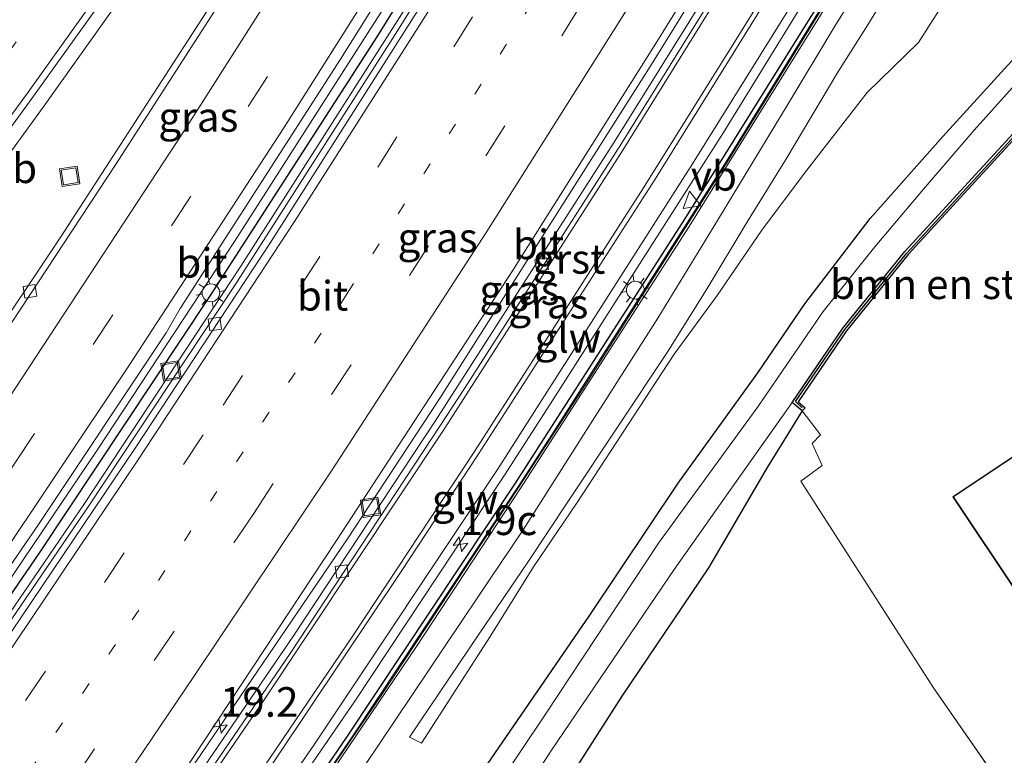
# Model space of a CAD drawing. Units: metres. Extents: x 89997 to 100004, y 462498 to 468751.
# Drawn here: x 90373 to 90456, y 463445 to 463507 of the extents above; entities that cross this region are included whole.
import ezdxf
from ezdxf.enums import TextEntityAlignment as Align

# ---------------------------------------------------------------- set-up
doc = ezdxf.new("R2010")
doc.units = ezdxf.units.M
for name, pattern in [('IE-TERREINAFSCHEIDING', [10, 8, -2]), ('VW-1-3_STREEP', [4, 1, -3]), ('VW-3-9_STREEP', [12, 3, -9])]:
    doc.linetypes.add(name, pattern=pattern)
doc.layers.get('0').update_dxf_attribs({"lineweight": 25})
for name, color, linetype, lineweight in [('B-ME-AM-KILOMETR-S-B1', 7, 'Continuous', 18), ('B-ME-BV-GELEIDECONSTRUCTIE-GELEIDERAIL-L-B1', 213, 'BV-GELEIDERAIL', 18), ('B-ME-GR-BOMENSTRUIKEN-GV-B6', 93, 'Continuous', 18), ('B-ME-GW-KRUINLIJN-L-B1', 93, 'Continuous', 18), ('B-ME-GW-TEENLIJN-L-B1', 93, 'Continuous', 18), ('B-ME-IE-GRASLAND-GV-B6', 93, 'Continuous', 18), ('B-ME-IE-GRONDWERKLIJN-GROND_INGERICHT-GV-B6', 253, 'Continuous', 18), ('B-ME-IE-INRICHTINGSELEMENT-S-B1', 253, 'Continuous', 18), ('B-ME-IE-MEUBILAIR_WEGMEUBILAIR-LICHTMAST-S-B1', 8, 'Continuous', 18), ('B-ME-IE-TERREINAFSCHEIDING-RASTERHEKWERK-L-B1', 8, 'IE-TERREINAFSCHEIDING', 18), ('B-ME-KG-KADASTRAAL-DAKRAND-L-B1', 13, 'Continuous', 18), ('B-ME-KW-GELUIDSWERING-GV-B6', 8, 'Continuous', 18), ('B-ME-KW-SCHERM-L-B1', 8, 'Continuous', 18), ('B-ME-OG-BEBOUWING-GV-B6', 173, 'Continuous', 18), ('B-ME-OG-WATER-GV-B6', 153, 'Continuous', 18), ('B-ME-VH-VERH_SOORT-BITUMEN-GV-B6', 8, 'IE-TERREINAFSCHEIDING-NATUURLIJK-HOUTWAL', 18), ('B-ME-VH-VERH_SOORT-GV-B6', 8, 'Continuous', 18), ('B-ME-VV-KOLK-S-B1', 8, 'Continuous', 18), ('B-ME-VW-MARKERING-13STREEP-045-L-B1', 255, 'VW-1-3_STREEP', 18), ('B-ME-VW-MARKERING-39STREEP-015-L-B1', 255, 'VW-3-9_STREEP', 18), ('B-ME-VW-MARKERING-STREEP-015-L-B1', 7, 'Continuous', 18), ('B-ME-VW-MEUBILAIR_WEGMEUBILAIR-VERKEERSBORD-S-B1', 8, 'Continuous', 18)]:
    doc.layers.add(name, color=color, linetype=linetype, lineweight=lineweight)
for name, color, linetype in [('B-ME-GC-DAMWAND-GV-B6', 10, 'Continuous'), ('B-ME-GC-DAMWAND-L-B1', 10, 'Continuous'), ('B-ME-GW-INSTEEKWATERGANG-L-B1', 10, 'Continuous'), ('B-ME-IE-TERREINAFSCHEIDING-HAAG-L-B1', 10, 'Continuous')]:
    doc.layers.add(name, color=color, linetype=linetype)
doc.styles.add('NLCS-ISO', font='NLCS-ISO.TTF')
doc.linetypes.add('BV-GELEIDERAIL', pattern='A,10,-3,[108,NLCS.SHX,S=1,R=0,X=0,Y=0],-3', length=16)
doc.linetypes.add('IE-TERREINAFSCHEIDING-NATUURLIJK-HOUTWAL', pattern='A,7,-1.5,[67,NLCS.SHX,S=0.75,R=45,X=0,Y=0],-1.5,7,-1.5,[70,NLCS.SHX,S=0.75,R=0,X=0,Y=0],-1.5', length=20)

# ---------------------------------------------------------------- blocks, each defined once
blk = doc.blocks.new('hecto')
for p, q in [((0, 0.625), (-0.625, 0)), ((0, -0.625), (0, 0.625)), ((-0.625, 0), (0.625, 0)), ((0.625, 0), (0, -0.625))]:
    blk.add_line(p, q)
blk = doc.blocks.new('lantaarnpaal')
for p, q in [((-0.884, 0.884), (-0.53, 0.53)), ((0, 0.75), (0, 1.25)), ((0.53, 0.53), (0.884, 0.884)), ((-0.75, 0), (-1.25, 0)), ((0.75, 0), (1.25, 0)), ((-0.53, -0.53), (-0.884, -0.884)), ((0, -0.75), (0, -1.25)), ((0.53, -0.53), (0.884, -0.884))]:
    blk.add_line(p, q)
blk.add_circle((0, 0), 0.75)
blk = doc.blocks.new('kolk')
blk.add_lwpolyline([(-0.5, -0.5), (0.5, -0.5), (0.5, 0.5), (-0.5, 0.5)], close=True)
blk = doc.blocks.new('put')
for p, q in [((0.75, 0.75), (-0.75, 0.75)), ((-0.75, 0.75), (-0.75, -0.75)), ((0.75, -0.75), (0.75, 0.75)), ((-0.75, -0.75), (0.75, -0.75))]:
    blk.add_line(p, q)
blk.add_lwpolyline([(-0.625, 0.625), (0.625, 0.625), (0.625, -0.625), (-0.625, -0.625)], close=True)
blk = doc.blocks.new('verkeersbord')
for p, q in [((0, 0.75), (-0.75, -0.625)), ((0.75, -0.625), (0, 0.75)), ((-0.75, -0.625), (0.75, -0.625))]:
    blk.add_line(p, q)

msp = doc.modelspace()

# ---------------------------------------------------------------- linework, layer by layer
at = {"layer": 'B-ME-BV-GELEIDECONSTRUCTIE-GELEIDERAIL-L-B1'}
for points in [[(90291.1715, 463349.8809, 1.604), (90305.7684, 463368.446, 1.5828), (90320.3686, 463387.4939, 1.5789), (90336.4619, 463409.1732, 1.5634), (90354.0852, 463433.4508, 1.503), (90367.797, 463453.1477, 1.5225), (90379.5602, 463470.5436, 1.5404), (90391.1157, 463488.078, 1.557), (90405.6463, 463510.8341, 1.6531), (90418.2707, 463531.245, 1.7503), (90432.1445, 463554.4066, 1.9472), (90444.1571, 463575.1828, 2.1306), (90457.3561, 463598.7353, 2.3662), (90470.2153, 463622.4747, 2.6256), (90482.7788, 463646.3713, 2.9385), (90483.496, 463647.7716, 2.9593)], [(90292.7118, 463349.0553, 1.3203), (90297.104, 463354.5317, 1.328), (90315.4949, 463378.2331, 1.311), (90329.9291, 463397.407, 1.3347), (90345.955, 463419.136, 1.3635), (90358.1472, 463436.2338, 1.3698), (90378.4388, 463465.9692, 1.4624), (90391.6582, 463485.9997, 1.5551), (90407.786, 463511.2947, 1.7134), (90420.3942, 463531.715, 1.8853), (90434.2629, 463554.8795, 2.1038), (90446.2738, 463575.656, 2.3413), (90456.5512, 463593.9675, 2.563), (90469.5112, 463617.6513, 2.8831), (90485.1102, 463646.9179, 3.3334)], [(90511.6755, 463632.9214, 3.2576), (90506.581, 463624.4501, 3.1776), (90496.4235, 463607.0741, 2.9763), (90482.4856, 463582.5218, 2.6857), (90470.1673, 463560.5296, 2.435), (90457.5455, 463538.6526, 2.1996), (90446.4768, 463520.1453, 2.0363), (90432.4322, 463497.2987, 1.9024), (90418.0476, 463474.75, 1.9224), (90413.9259, 463468.3623, 1.8935), (90401.2944, 463449.2815, 1.8689), (90382.0188, 463421.2486, 1.9136), (90369.7255, 463403.8823, 1.9114), (90355.0098, 463383.6624, 1.9102), (90337.7576, 463360.7002, 1.8983), (90325.7408, 463345.1257, 1.898), (90318.1292, 463335.5049, 1.8861)], [(90338.0695, 463373.9367, 1.8004), (90354.3379, 463396.2531, 1.8669), (90364.9809, 463410.9931, 1.8274), (90377.4389, 463428.8289, 1.8453), (90400.6627, 463462.9857, 1.8511), (90408.3758, 463474.7105, 1.8889), (90426.4299, 463503.1715, 2.1213), (90436.0207, 463518.6986, 2.1814), (90448.7371, 463539.9218, 2.3591), (90462.2825, 463563.2759, 2.6397), (90474.0466, 463584.1924, 2.9133), (90490.3338, 463613.8949, 3.2903)], [(90262.3231, 463365.234, 1.3887), (90264.1758, 463366.6265, 1.3945), (90269.7732, 463371.2054, 1.4194), (90275.1783, 463375.9715, 1.4522), (90281.7232, 463382.2102, 1.4692), (90286.7324, 463387.3614, 1.4795), (90294.0741, 463395.4985, 1.4433), (90302.3706, 463405.2571, 1.3887), (90318.4197, 463425.0129, 1.3188), (90334.0261, 463444.9158, 1.3511), (90350.3906, 463466.2115, 1.3342), (90367.5771, 463489.2843, 1.3648), (90374.9568, 463499.4167, 1.373), (90389.7953, 463520.2992, 1.3951), (90409.4956, 463548.6217, 1.509), (90420.6287, 463565.3895, 1.6403), (90426.3125, 463574.5959, 1.7571), (90427.3403, 463576.0948, 1.7565), (90427.807, 463576.6387, 1.7196)]]:
    msp.add_polyline3d(points, dxfattribs=at)
at = {"layer": 'B-ME-GC-DAMWAND-GV-B6'}
msp.add_polyline3d([(90439.087, 463473.8, 0.273), (90438.236, 463474.499, -1.171), (90442.512, 463480.778, -1.171), (90447.745, 463487.23, -1.171), (90458.785, 463499.262, -1.171), (90467.215, 463508.344, -1.171), (90476.972, 463519.081, -1.171), (90483.882, 463527.12, -1.171), (90484.969, 463526.146, 0.564), (90484.818, 463525.982, 0.564), (90484.013, 463526.688, 0.586), (90477.257, 463518.829, 0.564), (90467.495, 463508.086, 0.624), (90459.065, 463499.004, 0.543), (90448.033, 463486.981, 0.5), (90442.818, 463480.551, 0.47), (90438.729, 463474.546, 0.367), (90439.331, 463474.03, 0.363), (90439.087, 463473.8, 0.273)], dxfattribs=at)
at = {"layer": 'B-ME-GC-DAMWAND-L-B1'}
msp.add_polyline3d([(90439.084, 463474.041, 0.47), (90438.5, 463474.567, 0.47), (90442.676, 463480.657, 0.547), (90447.891, 463487.076, 0.603), (90458.941, 463499.116, 0.633), (90467.43, 463508.211, 0.646), (90477.187, 463519.09, 0.684), (90483.944, 463526.892, 0.697), (90484.763, 463526.2, 0.697)], dxfattribs=at)
at = {"layer": 'B-ME-GR-BOMENSTRUIKEN-GV-B6'}
for points in [[(90402.1716, 463443.9103, 1.1777), (90403.389, 463445.7262, 1.2513), (90411.6634, 463458.0462, 1.2314), (90415.5012, 463463.7409, 1.2337), (90420.9968, 463472.3796, 1.1032), (90426.8917, 463481.6008, 1.1963), (90431.5412, 463489.2133, 1.1101), (90437.82, 463499.5652, 1.1644), (90441.8354, 463506.2761, 1.2822), (90444.9614, 463511.3184, 1.2164), (90448.6794, 463517.3562, 1.1564), (90451.2221, 463520.2408, 1.2915), (90454.9467, 463523.4603, 1.3623), (90456.7412, 463524.1739, 1.391), (90460.5632, 463526.2348, 1.3355), (90462.9665, 463529.437, 1.1831), (90465.7759, 463532.2244, 0.1377), (90476.277, 463543.574, 0.166), (90498.508, 463567.288, 0.131), (90518.467, 463588.458, 0.097), (90535.058, 463606.086, -0.087)], [(90407.6879, 463436.932, 0.5507), (90421.148, 463456.529, 0.05), (90428.601, 463467.67, 0.089), (90435.317, 463476.988, 0.089), (90439.287, 463482.813, 0.089), (90444.817, 463490.022, 0.089), (90450.961, 463496.959, 0.089), (90459.067, 463505.836, 0.761), (90467.225, 463514.726, 0.774), (90475.095, 463523.324, 0.779), (90488.194, 463537.611, 0.521), (90501.77, 463552.976, 0.521), (90519.496, 463572.127, 0.269), (90532.819, 463586.613, -0.254), (90542.83, 463597.864, -0.25), (90547.686, 463603.12, -0.293), (90548.681, 463604.936, -0.293), (90552.016, 463605.377, -1.171)], [(90552.016, 463605.377, -1.171), (90551.819, 463604.648, -1.171), (90546.637, 463598.769, -1.171), (90537.37, 463588.857, -1.171), (90524.522, 463574.842, -1.171), (90509.059, 463558.272, -1.171), (90491.456, 463538.661, -1.171), (90474.534, 463520.313, -1.171), (90457.842, 463502.179, -1.171), (90453.591, 463497.48, -1.171), (90449.327, 463492.518, -1.171), (90445.217, 463487.638, -1.171), (90440.835, 463482.163, -1.171), (90435.323, 463474.114, -1.171), (90426.934, 463462.601, -1.171), (90417.397, 463448.179, -1.171), (90408.826, 463435.407, -1.171)], [(90532.819, 463586.613, -0.254), (90519.496, 463572.127, 0.269), (90501.77, 463552.976, 0.521), (90488.194, 463537.611, 0.521), (90475.095, 463523.324, 0.779), (90467.225, 463514.726, 0.774), (90459.067, 463505.836, 0.761), (90450.961, 463496.959, 0.089), (90444.817, 463490.022, 0.089), (90439.287, 463482.813, 0.089), (90435.317, 463476.988, 0.089), (90428.601, 463467.67, 0.089), (90421.148, 463456.529, 0.05), (90407.6879, 463436.932, 0.5507)], [(90445.9049, 463508.5089, 3.0246), (90444.6204, 463506.3852, 3.2342), (90442.075, 463502.3785, 3.0951), (90437.7025, 463495.0113, 3.2133), (90434.4012, 463489.6885, 3.4375), (90431.0513, 463484.1093, 3.5414), (90427.7235, 463478.8059, 3.5483), (90419.3844, 463466.2712, 3.5708), (90415.8929, 463461.008, 3.4979), (90411.7816, 463454.9508, 3.3996), (90405.8984, 463446.239, 3.2398), (90406.913, 463445.7336, 3.2216), (90412.7151, 463454.7187, 3.3917), (90416.3831, 463460.6138, 3.4707), (90420.0032, 463465.9745, 3.5373), (90428.2702, 463478.5598, 3.5594), (90431.8955, 463483.5166, 3.4622), (90435.6729, 463489.0439, 3.1028), (90439.2841, 463493.8591, 3.1246), (90444.5668, 463500.6597, 3.0447), (90448.909, 463504.8816, 3.4164), (90450.5842, 463507.5338, 4.0715)], [(90450.5842, 463507.5338, 4.0715), (90448.909, 463504.8816, 3.4164), (90444.5668, 463500.6597, 3.0447), (90439.2841, 463493.8591, 3.1246), (90435.6729, 463489.0439, 3.1028), (90431.8955, 463483.5166, 3.4622), (90428.2702, 463478.5598, 3.5594), (90420.0032, 463465.9745, 3.5373), (90416.3831, 463460.6138, 3.4707), (90412.7151, 463454.7187, 3.3917), (90406.913, 463445.7336, 3.2216), (90405.8984, 463446.239, 3.2398), (90411.7816, 463454.9508, 3.3996), (90415.8929, 463461.008, 3.4979), (90419.3844, 463466.2712, 3.5708), (90427.7235, 463478.8059, 3.5483), (90431.0513, 463484.1093, 3.5414), (90434.4012, 463489.6885, 3.4375), (90437.7025, 463495.0113, 3.2133), (90442.075, 463502.3785, 3.0951), (90444.6204, 463506.3852, 3.2342), (90445.9049, 463508.5089, 3.0246)], [(90409.595, 463432.26, -1.171), (90417.893, 463445.123, -1.171), (90428.274, 463460.38, -1.171), (90433.871, 463468.33, -1.171), (90438.236, 463474.499, -1.171), (90439.087, 463473.8, 0.273), (90436.129, 463468.995, 0.007), (90431.149, 463460.52, -0.001), (90423.841, 463449.683, 0.003), (90416.319, 463437.956, 0.037)], [(90416.319, 463437.956, 0.037), (90423.841, 463449.683, 0.003), (90431.149, 463460.52, -0.001), (90436.129, 463468.995, 0.007), (90439.087, 463473.8, 0.273), (90440.618, 463471.762, 0.483), (90439.907, 463471.037, 0.513), (90440.758, 463469.161, 0.517), (90438.97, 463467.834, 0.419), (90450.161, 463450.41, 0.371), (90459.774, 463436.545, 0.243)]]:
    msp.add_polyline3d(points, dxfattribs=at)
at = {"layer": 'B-ME-GW-INSTEEKWATERGANG-L-B1'}
for points in [[(90407.6879, 463436.932, 0.5507), (90421.148, 463456.529, 0.05), (90428.601, 463467.67, 0.089), (90435.317, 463476.988, 0.089), (90439.287, 463482.813, 0.089), (90444.817, 463490.022, 0.089), (90450.961, 463496.959, 0.089), (90459.067, 463505.836, 0.761), (90467.225, 463514.726, 0.774), (90475.095, 463523.324, 0.779), (90488.194, 463537.611, 0.521), (90501.77, 463552.976, 0.521), (90519.496, 463572.127, 0.269), (90532.819, 463586.613, -0.254), (90542.83, 463597.864, -0.25), (90547.686, 463603.12, -0.293), (90548.681, 463604.936, -0.293), (90548.844, 463607.197, -0.293), (90548.216, 463610.097, -0.34), (90547.575, 463612.014, -0.26), (90546.794, 463614.35, -0.163)], [(90439.087, 463473.8, 0.273), (90436.129, 463468.995, 0.007), (90431.149, 463460.52, -0.001), (90423.841, 463449.683, 0.003), (90416.319, 463437.956, 0.037)]]:
    msp.add_polyline3d(points, dxfattribs=at)
at = {"layer": 'B-ME-GW-KRUINLIJN-L-B1'}
msp.add_polyline3d([(90450.5842, 463507.5338, 4.0715), (90448.909, 463504.8816, 3.4164), (90444.5668, 463500.6597, 3.0447), (90439.2841, 463493.8591, 3.1246), (90435.6729, 463489.0439, 3.1028), (90431.8955, 463483.5166, 3.4622), (90428.2702, 463478.5598, 3.5594), (90420.0032, 463465.9745, 3.5373), (90416.3831, 463460.6138, 3.4707), (90412.7151, 463454.7187, 3.3917), (90406.913, 463445.7336, 3.2216), (90405.8984, 463446.239, 3.2398), (90411.7816, 463454.9508, 3.3996), (90415.8929, 463461.008, 3.4979), (90419.3844, 463466.2712, 3.5708), (90427.7235, 463478.8059, 3.5483), (90431.0513, 463484.1093, 3.5414), (90434.4012, 463489.6885, 3.4375), (90437.7025, 463495.0113, 3.2133), (90442.075, 463502.3785, 3.0951), (90444.6204, 463506.3852, 3.2342), (90445.9049, 463508.5089, 3.0246)], dxfattribs=at)
at = {"layer": 'B-ME-GW-TEENLIJN-L-B1'}
msp.add_polyline3d([(90535.058, 463606.086, -0.087), (90518.467, 463588.458, 0.097), (90498.508, 463567.288, 0.131), (90476.277, 463543.574, 0.166), (90465.7759, 463532.2244, 0.1377), (90462.9665, 463529.437, 1.1831), (90460.5632, 463526.2348, 1.3355), (90456.7412, 463524.1739, 1.391), (90454.9467, 463523.4603, 1.3623), (90451.2221, 463520.2408, 1.2915), (90448.6794, 463517.3562, 1.1564), (90444.9614, 463511.3184, 1.2164), (90441.8354, 463506.2761, 1.2822), (90437.82, 463499.5652, 1.1644), (90431.5412, 463489.2133, 1.1101), (90426.8917, 463481.6008, 1.1963), (90420.9968, 463472.3796, 1.1032), (90415.5012, 463463.7409, 1.2337), (90411.6634, 463458.0462, 1.2314), (90403.389, 463445.7262, 1.2513), (90402.1716, 463443.9103, 1.1777)], dxfattribs=at)
at = {"layer": 'B-ME-IE-GRASLAND-GV-B6'}
for points in [[(90360.8098, 463444.177, 0.8128), (90374.5563, 463464.1868, 0.7805), (90385.3515, 463480.365, 0.7956), (90386.5363, 463482.4147, 0.7884), (90400.0787, 463503.4799, 0.8769), (90413.192, 463524.4267, 0.9597), (90423.7226, 463541.5835, 1.1115), (90434.5542, 463560.0488, 1.2888), (90449.4328, 463586.0449, 1.5265), (90459.6675, 463604.5029, 1.7067), (90472.7181, 463628.7773, 1.985), (90482.8435, 463648.1166, 2.2463), (90485.4089, 463646.7599, 2.6702), (90477.9149, 463632.527, 2.4386), (90463.8315, 463606.338, 2.0641), (90451.6733, 463584.4118, 1.7927), (90438.972, 463562.1018, 1.534), (90429.434, 463545.8362, 1.3718), (90417.5248, 463526.1723, 1.1792), (90404.9, 463505.866, 1.005), (90391.1688, 463484.4339, 0.8972), (90378.8062, 463465.7678, 0.7935), (90364.3308, 463444.5642, 0.7239)], [(90384.6088, 463439.9435, 1.1749), (90399.7446, 463462.8362, 1.2645), (90414.5924, 463485.6072, 1.3805), (90426.8064, 463504.9352, 1.5191), (90434.9275, 463518.0954, 1.6185), (90452.1515, 463546.8581, 1.8761), (90461.1921, 463562.4582, 2.0404), (90474.8376, 463586.7892, 2.3186), (90493.3414, 463620.8821, 2.7984), (90502.2719, 463637.856, 3.0522), (90505.5023, 463636.2002, 2.7546), (90493.7195, 463616.2788, 2.501), (90483.4326, 463598.3412, 2.2756), (90461.2034, 463558.8867, 1.8454), (90445.6562, 463532.2891, 1.5748), (90438.6235, 463520.927, 1.4943), (90434.6476, 463514.621, 1.4893), (90434.515, 463514.6715, 1.5266), (90423.1954, 463496.4639, 1.3795), (90408.0653, 463472.9225, 1.2169), (90396.1095, 463454.7929, 1.1821), (90380.6573, 463432.1619, 1.1399)], [(90376.851, 463415.2053, 1.2046), (90397.831, 463445.5408, 1.153), (90413.3229, 463468.8355, 1.2014), (90429.8025, 463494.637, 1.2275), (90438.9449, 463509.3088, 1.2875), (90451.8118, 463530.5784, 1.4677), (90471.605, 463564.4157, 1.788), (90478.2326, 463576.0948, 1.9412), (90490.9766, 463598.6321, 2.2119), (90504.091, 463621.1987, 2.4877), (90511.2525, 463633.1473, 2.6215), (90512.9525, 463632.2394, 2.6042)], [(90512.9525, 463632.2394, 2.6042), (90500.989, 463611.9376, 2.3826), (90488.1355, 463589.4035, 2.1007), (90472.5386, 463561.5599, 1.7987), (90461.3455, 463542.1545, 1.5804), (90447.8567, 463519.4897, 1.3683), (90432.7409, 463494.962, 1.3032), (90418.2666, 463472.2884, 1.2527), (90415.1085, 463467.4345, 1.2293), (90401.1036, 463446.3425, 1.1757), (90386.4022, 463424.857, 1.1651)], [(90393.1271, 463434.1227, 1.1569), (90406.4875, 463453.8934, 1.1603), (90415.3112, 463467.2755, 1.2075), (90429.5177, 463489.3616, 1.2928), (90444.2793, 463513.1083, 1.3128), (90458.6356, 463537.0401, 1.5128), (90469.1695, 463555.1376, 1.7046), (90481.0131, 463576.1581, 1.9413), (90491.0493, 463594.1322, 2.1462), (90503.8308, 463616.3638, 2.4151), (90513.1898, 463632.1127, 2.5757), (90515.5792, 463630.8367, 2.2167), (90514.6523, 463629.2383, 2.1971), (90509.4172, 463620.5025, 2.2009), (90504.8342, 463612.3665, 1.9836), (90500.3812, 463604.6534, 2.0678), (90495.6638, 463596.3855, 1.9698), (90491.1137, 463588.0231, 1.7964), (90487.6198, 463582.2428, 1.7063), (90482.7895, 463573.7265, 1.545), (90479.1852, 463567.4077, 1.5292), (90474.8053, 463559.3452, 1.4051), (90469.7573, 463549.488, 1.2912), (90469.2016, 463548.0353, 1.3128)], [(90364.8829, 463487.6519, 0.6547), (90373.9911, 463500.1541, 0.6789), (90388.9939, 463521.114, 0.7171), (90409.2631, 463549.9566, 0.8223), (90418.179, 463563.1231, 0.9143), (90435.948, 463590.0728, 1.1882), (90444.8776, 463604.3118, 1.3886), (90450.8267, 463613.7788, 1.4618), (90455.1476, 463620.8653, 1.5803), (90455.3832, 463621.1176, 1.5811), (90455.4847, 463621.1176, 1.5889), (90455.5556, 463621.0591, 1.5936), (90455.595, 463620.9641, 1.594), (90455.5761, 463620.8313, 1.5887), (90453.2466, 463616.5179, 1.5175), (90452.7019, 463616.0777, 1.548), (90442.7571, 463598.0408, 1.3504), (90430.509, 463576.5129, 1.1531), (90412.6278, 463546.1018, 0.8815), (90400.5147, 463526.301, 0.7513), (90389.3594, 463508.4347, 0.6917), (90376.4368, 463488.488, 0.5821), (90356.2791, 463458.3469, 0.5424)], [(90469.2016, 463548.0353, 1.3128), (90454.9467, 463523.4603, 1.3623), (90451.2221, 463520.2408, 1.2915), (90448.6794, 463517.3562, 1.1564), (90444.9614, 463511.3184, 1.2164), (90441.8354, 463506.2761, 1.2822), (90437.82, 463499.5652, 1.1644), (90431.5412, 463489.2133, 1.1101), (90426.8917, 463481.6008, 1.1963), (90420.9968, 463472.3796, 1.1032), (90415.5012, 463463.7409, 1.2337), (90411.6634, 463458.0462, 1.2314), (90403.389, 463445.7262, 1.2513), (90402.1716, 463443.9103, 1.1777)]]:
    msp.add_polyline3d(points, dxfattribs=at)
at = {"layer": 'B-ME-IE-GRONDWERKLIJN-GROND_INGERICHT-GV-B6'}
for points in [[(90439.087, 463473.8, 0.273), (90439.331, 463474.03, 0.363), (90438.729, 463474.546, 0.367), (90442.818, 463480.551, 0.47), (90448.033, 463486.981, 0.5), (90459.065, 463499.004, 0.543), (90467.495, 463508.086, 0.624)], [(90472.58, 463480.403, 0.586), (90451.802, 463466.539, 0.586), (90463, 463449.756, 0.586)], [(90459.774, 463436.545, 0.243), (90450.161, 463450.41, 0.371), (90438.97, 463467.834, 0.419), (90440.758, 463469.161, 0.517), (90439.907, 463471.037, 0.513), (90440.618, 463471.762, 0.483), (90439.087, 463473.8, 0.273)]]:
    msp.add_polyline3d(points, dxfattribs=at)
at = {"layer": 'B-ME-IE-TERREINAFSCHEIDING-HAAG-L-B1'}
for points in [[(90292.0123, 463349.4302, 0.75), (90297.7118, 463356.5364, 0.743), (90313.8368, 463377.2724, 0.764), (90329.5679, 463398.1373, 0.763), (90344.9025, 463419.1193, 0.805), (90359.9243, 463440.3239, 0.753), (90374.6311, 463461.7506, 0.827), (90389.0953, 463483.5129, 0.893), (90403.158, 463505.3677, 0.995), (90416.8939, 463527.4271, 1.147), (90430.3028, 463549.6868, 1.365), (90443.4501, 463572.2713, 1.692), (90456.6826, 463595.7899, 1.904), (90470.4731, 463621.1204, 2.257), (90484.3174, 463647.3371, 2.5089)], [(90319.1624, 463334.9618, 1.1566), (90323.7698, 463340.7358, 1.164), (90339.7514, 463361.3759, 1.297), (90355.4418, 463382.2643, 1.47), (90370.8109, 463403.365, 1.291), (90385.8698, 463424.6881, 1.387), (90400.6154, 463446.229, 1.203), (90414.8469, 463467.681, 1.237), (90429.1651, 463489.9641, 1.204), (90442.9514, 463512.136, 1.262), (90456.4082, 463534.5007, 1.613), (90469.5386, 463557.063, 1.794), (90493.0926, 463598.9081, 2.511), (90507.0865, 463623.0535, 2.612), (90512.6732, 463632.3886, 2.653)]]:
    msp.add_polyline3d(points, dxfattribs=at)
at = {"layer": 'B-ME-IE-TERREINAFSCHEIDING-RASTERHEKWERK-L-B1'}
msp.add_polyline3d([(90438.97, 463467.834, 0.419), (90450.161, 463450.41, 0.371), (90459.774, 463436.545, 0.243), (90472.17, 463444.739, 0.47)], dxfattribs=at)
at = {"layer": 'B-ME-KG-KADASTRAAL-DAKRAND-L-B1'}
msp.add_polyline3d([(90467.352, 463500.021, 7.469), (90490.833, 463515.821, 7.469), (90501.69, 463499.552, 7.379), (90493.893, 463494.349, 7.366), (90499.421, 463486.064, 7.392), (90503.727, 463488.937, 6.702), (90512.661, 463475.702, 6.642), (90504.162, 463469.86, 6.667), (90504.814, 463468.058, 6.612), (90489.569, 463461.165, 6.637), (90487.395, 463464.362, 6.684), (90486.596, 463465.559, 7.306), (90463.014, 463449.825, 7.323), (90451.871, 463466.525, 7.434), (90472.649, 463480.389, 7.404), (90461.936, 463496.445, 7.456), (90467.352, 463500.021, 7.469)], dxfattribs=at)
at = {"layer": 'B-ME-KW-GELUIDSWERING-GV-B6'}
for points in [[(90386.4022, 463424.857, 1.1651), (90401.1036, 463446.3425, 1.1757), (90415.1085, 463467.4345, 1.2293), (90418.2666, 463472.2884, 1.2527), (90432.7409, 463494.962, 1.3032), (90447.8567, 463519.4897, 1.3683), (90461.3455, 463542.1545, 1.5804), (90472.5386, 463561.5599, 1.7987), (90488.1355, 463589.4035, 2.1007), (90500.989, 463611.9376, 2.3826), (90512.9525, 463632.2394, 2.6042)], [(90512.9525, 463632.2394, 2.6042), (90513.1898, 463632.1127, 2.5757), (90503.8308, 463616.3638, 2.4151), (90491.0493, 463594.1322, 2.1462), (90481.0131, 463576.1581, 1.9413), (90469.1695, 463555.1376, 1.7046), (90458.6356, 463537.0401, 1.5128), (90444.2793, 463513.1083, 1.3128), (90429.5177, 463489.3616, 1.2928), (90415.3112, 463467.2755, 1.2075), (90406.4875, 463453.8934, 1.1603), (90393.1271, 463434.1227, 1.1569)]]:
    msp.add_polyline3d(points, dxfattribs=at)
at = {"layer": 'B-ME-KW-SCHERM-L-B1'}
msp.add_polyline3d([(90513.0268, 463632.1997, 7.5828), (90508.1291, 463623.9812, 7.5038), (90494.2386, 463599.9831, 7.2124), (90471.3621, 463559.294, 6.7532), (90459.5999, 463538.9954, 6.5267), (90446.0939, 463516.4278, 6.3304), (90432.8144, 463494.9153, 6.282), (90420.823, 463476.0866, 6.2306), (90415.1686, 463467.3874, 6.2081), (90403.4974, 463449.7489, 6.1548), (90389.8372, 463429.7068, 6.1441), (90373.5598, 463406.4989, 6.1447), (90366.6967, 463396.8714, 6.1445), (90366.6661, 463396.8307, 7.1612), (90350.3928, 463374.749, 7.115), (90336.9321, 463356.9847, 7.1346), (90322.5081, 463338.4645, 7.1457), (90319.5386, 463334.764, 7.1471)], dxfattribs=at)
at = {"layer": 'B-ME-OG-BEBOUWING-GV-B6'}
msp.add_polyline3d([(90501.275, 463500.264, 0.586), (90501.759, 463499.538, 0.586), (90493.962, 463494.335, 0.586), (90499.435, 463486.133, 0.586), (90503.741, 463489.006, 0.586), (90512.73, 463475.689, 0.586), (90504.222, 463469.841, 0.586), (90504.877, 463468.032, 0.586), (90489.551, 463461.102, 0.586), (90487.354, 463464.334, 0.586), (90486.582, 463465.49, 0.586), (90463, 463449.756, 0.586), (90451.802, 463466.539, 0.586), (90472.58, 463480.403, 0.586), (90461.867, 463496.459, 0.586), (90467.324, 463500.062, 0.586), (90490.847, 463515.891, 0.586), (90501.275, 463500.264, 0.586)], dxfattribs=at)
at = {"layer": 'B-ME-OG-WATER-GV-B6'}
for points in [[(90408.826, 463435.407, -1.171), (90417.397, 463448.179, -1.171), (90426.934, 463462.601, -1.171), (90435.323, 463474.114, -1.171), (90440.835, 463482.163, -1.171), (90445.217, 463487.638, -1.171), (90449.327, 463492.518, -1.171), (90453.591, 463497.48, -1.171), (90457.842, 463502.179, -1.171), (90474.534, 463520.313, -1.171), (90491.456, 463538.661, -1.171), (90509.059, 463558.272, -1.171), (90524.522, 463574.842, -1.171), (90537.37, 463588.857, -1.171), (90546.637, 463598.769, -1.171), (90551.819, 463604.648, -1.171), (90552.016, 463605.377, -1.171), (90551.14, 463607.492, -1.171), (90550.381, 463609.97, -1.171), (90549.018, 463612.918, -1.17)], [(90524.784, 463571.276, -1.171), (90523.154, 463570.079, -1.171), (90504.666, 463550.138, -1.171), (90496.627, 463541.295, -1.171), (90487.672, 463531.893, -1.171), (90486.236, 463530.14, -1.171), (90483.882, 463527.12, -1.171), (90476.972, 463519.081, -1.171), (90467.215, 463508.344, -1.171), (90458.785, 463499.262, -1.171), (90447.745, 463487.23, -1.171), (90442.512, 463480.778, -1.171), (90438.236, 463474.499, -1.171), (90433.871, 463468.33, -1.171), (90428.274, 463460.38, -1.171), (90417.893, 463445.123, -1.171), (90409.595, 463432.26, -1.171)]]:
    msp.add_polyline3d(points, dxfattribs=at)
at = {"layer": 'B-ME-VH-VERH_SOORT-BITUMEN-GV-B6'}
for points in [[(90359.8732, 463437.0645, 0.7341), (90371.4422, 463453.8728, 0.7908), (90382.7389, 463470.6218, 0.858), (90394.1599, 463488.0032, 0.9328), (90411.7024, 463515.6333, 1.1405), (90423.1748, 463534.2371, 1.3088), (90434.7932, 463553.7488, 1.4866), (90448.0401, 463576.72, 1.7461), (90462.0827, 463601.8569, 2.0457), (90476.2298, 463628.0349, 2.4198), (90485.9723, 463646.4709, 2.7112), (90502.2719, 463637.856, 3.0522), (90493.3414, 463620.8821, 2.7984), (90474.8376, 463586.7892, 2.3186), (90461.1921, 463562.4582, 2.0404), (90452.1515, 463546.8581, 1.8761), (90434.9275, 463518.0954, 1.6185), (90426.8064, 463504.9352, 1.5191)], [(90364.3308, 463444.5642, 0.7239), (90378.8062, 463465.7678, 0.7935), (90391.1688, 463484.4339, 0.8972), (90404.9, 463505.866, 1.005), (90417.5248, 463526.1723, 1.1792), (90429.434, 463545.8362, 1.3718), (90438.972, 463562.1018, 1.534), (90451.6733, 463584.4118, 1.7927), (90463.8315, 463606.338, 2.0641), (90477.9149, 463632.527, 2.4386), (90485.4089, 463646.7599, 2.6702), (90485.9723, 463646.4709, 2.7112), (90476.2298, 463628.0349, 2.4198), (90462.0827, 463601.8569, 2.0457), (90448.0401, 463576.72, 1.7461), (90434.7932, 463553.7488, 1.4866), (90423.1748, 463534.2371, 1.3088), (90411.7024, 463515.6333, 1.1405), (90394.1599, 463488.0032, 0.9328)], [(90380.7401, 463431.2039, 1.1672), (90395.8159, 463453.3088, 1.1845), (90408.5293, 463472.576, 1.2211), (90410.5422, 463475.6618, 1.24), (90423.804, 463496.3679, 1.3621), (90434.9959, 463514.3866, 1.4945), (90434.6476, 463514.621, 1.4893), (90438.6235, 463520.927, 1.4943), (90445.6562, 463532.2891, 1.5748), (90461.2034, 463558.8867, 1.8454), (90483.4326, 463598.3412, 2.2756), (90493.7195, 463616.2788, 2.501), (90505.5023, 463636.2002, 2.7546)], [(90505.5023, 463636.2002, 2.7546), (90509.1832, 463634.2523, 2.6805), (90502.9182, 463623.8079, 2.5657), (90487.7979, 463597.6441, 2.2542), (90471.7249, 463568.9509, 1.9244), (90461.1806, 463550.4465, 1.7207), (90452.0285, 463534.7898, 1.5754), (90439.3412, 463513.7971, 1.4024), (90426.6578, 463493.3611, 1.3275), (90411.7047, 463470.105, 1.3076), (90405.2105, 463460.2219, 1.2735), (90392.325, 463440.9841, 1.2794)], [(90472.7181, 463628.7773, 1.985), (90459.6675, 463604.5029, 1.7067), (90449.4328, 463586.0449, 1.5265), (90434.5542, 463560.0488, 1.2888), (90423.7226, 463541.5835, 1.1115), (90413.192, 463524.4267, 0.9597), (90400.0787, 463503.4799, 0.8769), (90386.5363, 463482.4147, 0.7884), (90385.3515, 463480.365, 0.7956), (90374.5563, 463464.1868, 0.7805), (90360.8098, 463444.177, 0.8128)], [(90367.9812, 463474.7278, 0.6038), (90381.0632, 463494.5549, 0.6438), (90391.3063, 463510.49, 0.7258), (90401.0349, 463525.988, 0.7871), (90414.0691, 463547.3699, 0.9385), (90426.7361, 463568.8328, 1.1228), (90438.5188, 463589.426, 1.3006), (90453.2298, 463616.0258, 1.6103), (90453.2466, 463616.5179, 1.5175), (90455.5761, 463620.8313, 1.5887), (90455.595, 463620.9641, 1.594), (90455.5556, 463621.0591, 1.5936), (90455.4847, 463621.1176, 1.5889), (90455.3832, 463621.1176, 1.5811), (90455.1476, 463620.8653, 1.5803), (90450.8267, 463613.7788, 1.4618), (90444.8776, 463604.3118, 1.3886), (90435.948, 463590.0728, 1.1882), (90418.179, 463563.1231, 0.9143), (90409.2631, 463549.9566, 0.8223), (90388.9939, 463521.114, 0.7171), (90373.9911, 463500.1541, 0.6789), (90364.8829, 463487.6519, 0.6547)], [(90430.509, 463576.5129, 1.1531), (90442.7571, 463598.0408, 1.3504), (90452.7019, 463616.0777, 1.548), (90453.2466, 463616.5179, 1.5175), (90453.2298, 463616.0258, 1.6103), (90438.5188, 463589.426, 1.3006), (90426.7361, 463568.8328, 1.1228), (90414.0691, 463547.3699, 0.9385), (90401.0349, 463525.988, 0.7871), (90391.3063, 463510.49, 0.7258), (90381.0632, 463494.5549, 0.6438), (90367.9812, 463474.7278, 0.6038), (90353.7817, 463453.8428, 0.5687), (90352.889, 463453.0495, 0.4678), (90353.8409, 463455.0139, 0.4641), (90356.2791, 463458.3469, 0.5424), (90376.4368, 463488.488, 0.5821), (90389.3594, 463508.4347, 0.6917), (90400.5147, 463526.301, 0.7513), (90412.6278, 463546.1018, 0.8815), (90430.509, 463576.5129, 1.1531)], [(90380.6573, 463432.1619, 1.1399), (90396.1095, 463454.7929, 1.1821), (90408.0653, 463472.9225, 1.2169), (90423.1954, 463496.4639, 1.3795), (90434.515, 463514.6715, 1.5266), (90434.6476, 463514.621, 1.4893), (90434.9959, 463514.3866, 1.4945), (90423.804, 463496.3679, 1.3621), (90410.5422, 463475.6618, 1.24), (90408.5293, 463472.576, 1.2211), (90395.8159, 463453.3088, 1.1845), (90380.7401, 463431.2039, 1.1672)], [(90426.8064, 463504.9352, 1.5191), (90414.5924, 463485.6072, 1.3805), (90399.7446, 463462.8362, 1.2645), (90384.6088, 463439.9435, 1.1749)], [(90394.1599, 463488.0032, 0.9328), (90382.7389, 463470.6218, 0.858), (90371.4422, 463453.8728, 0.7908), (90359.8732, 463437.0645, 0.7341)]]:
    msp.add_polyline3d(points, dxfattribs=at)
at = {"layer": 'B-ME-VH-VERH_SOORT-GV-B6'}
for points in [[(90509.1832, 463634.2523, 2.6805), (90511.2525, 463633.1473, 2.6215), (90504.091, 463621.1987, 2.4877), (90490.9766, 463598.6321, 2.2119), (90478.2326, 463576.0948, 1.9412), (90471.605, 463564.4157, 1.788), (90451.8118, 463530.5784, 1.4677), (90438.9449, 463509.3088, 1.2875), (90429.8025, 463494.637, 1.2275), (90413.3229, 463468.8355, 1.2014), (90397.831, 463445.5408, 1.153), (90376.851, 463415.2053, 1.2046)], [(90392.325, 463440.9841, 1.2794), (90405.2105, 463460.2219, 1.2735), (90411.7047, 463470.105, 1.3076), (90426.6578, 463493.3611, 1.3275), (90439.3412, 463513.7971, 1.4024), (90452.0285, 463534.7898, 1.5754), (90461.1806, 463550.4465, 1.7207), (90471.7249, 463568.9509, 1.9244), (90487.7979, 463597.6441, 2.2542), (90502.9182, 463623.8079, 2.5657), (90509.1832, 463634.2523, 2.6805)]]:
    msp.add_polyline3d(points, dxfattribs=at)
at = {"layer": 'B-ME-VW-MARKERING-13STREEP-045-L-B1'}
msp.add_polyline3d([(90373.7637, 463443.3115, 0.965), (90382.4867, 463456.1256, 1.0123), (90400.6389, 463483.6839, 1.1307), (90413.5661, 463503.9046, 1.2752), (90426.2261, 463524.2937, 1.4362), (90438.5867, 463544.8656, 1.6324), (90450.6635, 463565.6054, 1.8449), (90463.948, 463589.111, 2.1142), (90478.3444, 463615.4307, 2.481), (90492.4385, 463641.9137, 2.8814), (90492.9029, 463642.8079, 2.8967)], dxfattribs=at)
at = {"layer": 'B-ME-VW-MARKERING-39STREEP-015-L-B1'}
for points in [[(90286.7068, 463352.2922, 0.7999), (90298.6529, 463367.3653, 0.7959), (90315.0968, 463388.78, 0.7852), (90329.4475, 463408.0166, 0.7674), (90343.5309, 463427.4496, 0.7582), (90357.3463, 463447.0742, 0.7719), (90372.5598, 463469.3797, 0.7977), (90385.7964, 463489.399, 0.8341), (90398.7636, 463509.5941, 0.9068), (90411.449, 463529.9672, 1.0086), (90423.8498, 463550.5148, 1.1718), (90435.9716, 463571.2284, 1.3422), (90449.2606, 463594.7313, 1.5686), (90462.2034, 463618.4266, 1.813), (90476.2382, 463644.941, 2.1316), (90478.9273, 463650.163, 2.2085)], [(90297.4621, 463346.5092, 0.7607), (90313.4509, 463366.8634, 0.7679), (90329.8059, 463388.3459, 0.7747), (90344.0581, 463407.6555, 0.8097), (90359.7837, 463429.6029, 0.8368), (90373.4703, 463449.3174, 0.8873), (90390.1503, 463474.2524, 1.0077), (90403.2318, 463494.3737, 1.1038), (90416.0404, 463514.6697, 1.2629), (90430.1063, 463537.7161, 1.4668), (90442.3191, 463558.376, 1.6673), (90455.7199, 463581.8154, 1.9294), (90468.8009, 463605.4347, 2.2269), (90483.0119, 463631.8551, 2.6181), (90489.6547, 463644.5247, 2.8237)], [(90307.1886, 463341.296, 1.0486), (90314.617, 463351.3866, 1.035), (90332.0666, 463375.7894, 1.0132), (90349.1679, 463400.4375, 1.0221), (90365.9409, 463425.3103, 1.0122), (90377.6246, 463442.7597, 1.0514), (90392.7418, 463465.1306, 1.1466), (90405.8992, 463485.2021, 1.2503), (90418.7824, 463505.4508, 1.3905), (90431.3751, 463525.8815, 1.5556), (90443.7047, 463546.4719, 1.7611), (90455.7428, 463567.2341, 1.9793), (90468.9748, 463590.7693, 2.2658), (90483.3213, 463617.1163, 2.6246), (90496.0378, 463641.151, 2.9976)], [(90257.2467, 463367.9575, 0.5409), (90263.4398, 463372.6933, 0.5615), (90269.4904, 463377.867, 0.5888), (90277.0639, 463384.9049, 0.6149), (90282.5207, 463390.4093, 0.6251), (90287.3878, 463395.7328, 0.6208), (90295.1885, 463404.6608, 0.5993), (90303.6843, 463414.8729, 0.5997), (90320.9112, 463436.3854, 0.6097), (90335.3031, 463454.8244, 0.5999), (90350.6793, 463475.0447, 0.6177), (90364.2627, 463493.3416, 0.61), (90370.9249, 463502.4953, 0.6303), (90384.0192, 463520.8318, 0.6488), (90400.8522, 463545.1448, 0.7284), (90414.6996, 463565.7266, 0.8503), (90430.2419, 463589.3695, 1.0874), (90449.5599, 463619.7643, 1.4811)]]:
    msp.add_polyline3d(points, dxfattribs=at)
at = {"layer": 'B-ME-VW-MARKERING-STREEP-015-L-B1'}
for points in [[(90283.6026, 463353.9701, 0.7208), (90296.5223, 463370.3321, 0.7154), (90312.9818, 463391.7346, 0.7066), (90329.087, 463413.405, 0.677), (90344.8571, 463435.3205, 0.6719), (90358.5996, 463454.9961, 0.6798), (90372.0619, 463474.8644, 0.7137), (90386.8745, 463497.4379, 0.7592), (90399.7583, 463517.6862, 0.854), (90410.7994, 463535.5491, 0.9558), (90424.6668, 463558.7153, 1.1447), (90436.6868, 463579.488, 1.3059), (90448.4369, 463600.4146, 1.5243), (90459.9154, 463621.4914, 1.7367), (90473.9416, 463648.0102, 2.0706), (90475.8708, 463651.7601, 2.1243)], [(90289.7871, 463350.6272, 0.8782), (90301.6375, 463365.5768, 0.8656), (90316.2801, 463384.5918, 0.8667), (90330.6512, 463403.8129, 0.8494), (90344.7661, 463423.2231, 0.8456), (90358.616, 463442.8232, 0.8575), (90370.5022, 463460.1352, 0.8755), (90382.1832, 463477.5861, 0.8914), (90395.2962, 463497.6865, 0.9509), (90409.6952, 463520.526, 1.0433), (90422.193, 463541.0145, 1.172), (90434.4177, 463561.6672, 1.3559), (90446.3484, 463582.4912, 1.5413), (90458.0107, 463603.4664, 1.7586), (90470.8303, 463627.2285, 2.0283), (90481.9938, 463648.5606, 2.3133)], [(90294.3246, 463348.1909, 0.6871), (90296.5225, 463350.9129, 0.6878), (90313.1532, 463372.1826, 0.6754), (90327.6571, 463391.3038, 0.6833), (90341.898, 463410.6216, 0.7307), (90355.8859, 463430.1235, 0.7482), (90371.2916, 463452.2963, 0.8091), (90383.0152, 463469.7188, 0.8873), (90396.1813, 463489.7845, 0.9674), (90409.0722, 463510.0281, 1.12), (90420.1187, 463527.8874, 1.2745), (90433.996, 463551.0471, 1.4894), (90446.0553, 463571.7966, 1.7085), (90459.2921, 463595.3288, 1.9943), (90472.2119, 463619.0365, 2.3217), (90483.4971, 463640.2172, 2.6383), (90486.5882, 463646.1454, 2.7391)], [(90310.0735, 463339.7497, 1.1369), (90319.5293, 463352.6051, 1.1256), (90335.1973, 463374.5936, 1.0953), (90360.788, 463411.607, 1.0913), (90387.6937, 463451.3561, 1.1803), (90399.3722, 463468.8087, 1.2571), (90412.4458, 463488.9346, 1.3779), (90425.2393, 463509.2396, 1.5273), (90437.7689, 463529.7088, 1.7025), (90450.0153, 463550.3485, 1.9176), (90463.4565, 463573.7646, 2.1703), (90476.574, 463597.3634, 2.4772), (90490.8205, 463623.7646, 2.8547), (90499.1059, 463639.5294, 3.1021)], [(90312.3914, 463338.5212, 1.1876), (90316.456, 463343.6195, 1.1755), (90331.7035, 463363.2235, 1.1797), (90346.918, 463383.4191, 1.178), (90362.3589, 463404.5048, 1.1615), (90377.8682, 463426.3719, 1.1758), (90393.5791, 463449.2865, 1.1953), (90408.8765, 463472.3167, 1.2368), (90423.9334, 463495.801, 1.3595), (90438.0768, 463518.613, 1.5187), (90450.8486, 463539.921, 1.6987), (90461.5854, 463558.3841, 1.8731), (90473.7833, 463579.9701, 2.1236), (90488.5161, 463606.0955, 2.4278), (90500.6735, 463627.0368, 2.6917), (90506.0121, 463635.939, 2.7761)], [(90315.2459, 463337.0206, 1.2709), (90323.2057, 463347.017, 1.2763), (90341.8198, 463371.2877, 1.2601), (90357.3792, 463392.228, 1.265), (90372.5959, 463413.3757, 1.2424), (90386.4446, 463433.1761, 1.2651), (90401.1781, 463454.8757, 1.2669), (90411.3831, 463470.3573, 1.3072), (90425.6817, 463492.6123, 1.3456), (90437.8869, 463512.2064, 1.4041), (90451.3646, 463534.5311, 1.5851), (90464.651, 463557.2995, 1.8081), (90477.3606, 463579.8542, 2.0558), (90491.5421, 463604.9601, 2.3583), (90505.7802, 463629.3198, 2.6429), (90508.8511, 463634.4297, 2.694)], [(90260.6199, 463366.138, 0.6964), (90264.0282, 463368.7297, 0.709), (90270.1625, 463373.8379, 0.7331), (90276.1326, 463379.2319, 0.76), (90282.1338, 463385.1069, 0.7736), (90288.4088, 463391.7808, 0.7636), (90296.3171, 463400.7917, 0.7173), (90306.9477, 463413.6546, 0.6849), (90322.5569, 463433.1341, 0.6774), (90341.7005, 463457.7451, 0.6766), (90359.0777, 463480.7734, 0.7016), (90373.5441, 463500.4954, 0.7166), (90389.2633, 463522.5077, 0.7453), (90403.1599, 463542.5424, 0.8141), (90420.361, 463568.0245, 0.9921), (90435.1258, 463590.6442, 1.2092), (90450.008, 463614.1507, 1.5101)]]:
    msp.add_polyline3d(points, dxfattribs=at)

# ---------------------------------------------------------------- block references
at = {"layer": 'B-ME-AM-KILOMETR-S-B1', "rotation": 9}
for p in [(90410.2055, 463462.5169, 2.3098), (90389.8948, 463447.1728, 2.3233)]:
    msp.add_blockref('hecto', p, dxfattribs=at)
at = {"layer": 'B-ME-IE-INRICHTINGSELEMENT-S-B1', "rotation": 9}
for p in [(90377.1946, 463493.5896, 0.491), (90385.757, 463477.159, 0.844), (90402.611, 463465.631, 1.28)]:
    msp.add_blockref('put', p, dxfattribs=at)
at = {"layer": 'B-ME-IE-MEUBILAIR_WEGMEUBILAIR-LICHTMAST-S-B1', "rotation": 9}
for p in [(90389.1255, 463483.7529, 0.86), (90424.9795, 463483.9802, 1.2419)]:
    msp.add_blockref('lantaarnpaal', p, dxfattribs=at)
at = {"layer": 'B-ME-VV-KOLK-S-B1', "rotation": 9}
for p in [(90417.0618, 463486.1238, 1.2576), (90373.836, 463483.8735, 0.5245), (90389.4543, 463481.1113, 0.8387), (90400.182, 463460.2235, 1.158)]:
    msp.add_blockref('kolk', p, dxfattribs=at)
at = {"layer": 'B-ME-VW-MEUBILAIR_WEGMEUBILAIR-VERKEERSBORD-S-B1', "rotation": 9}
msp.add_blockref('verkeersbord', (90429.678, 463491.596, 4.381), dxfattribs=at)

# ---------------------------------------------------------------- texts
at = {"layer": 'B-ME-AM-KILOMETR-S-B1', "ltscale": 0.2, "style": 'NLCS-ISO'}
for s, p in [('1.9c', (90410.2055, 463462.5169, 2.3098)), ('19.2', (90389.8948, 463447.1728, 2.3233))]:
    msp.add_text(s, height=2.5, dxfattribs=at).set_placement(p, align=Align.BOTTOM_LEFT)
at = {"layer": 'B-ME-GR-BOMENSTRUIKEN-GV-B6', "ltscale": 0.2, "style": 'NLCS-ISO'}
msp.add_text('bmn en strkn', height=2.5, dxfattribs=at).set_placement((90451.9415, 463484.4764), align=Align.MIDDLE_CENTER)
at = {"layer": 'B-ME-IE-GRASLAND-GV-B6', "ltscale": 0.2, "style": 'NLCS-ISO'}
for p in [(90388.0664, 463498.6073), (90408.2746, 463488.4148), (90415.1916, 463483.9839), (90417.6361, 463482.8416)]:
    msp.add_text('gras', height=2.5, dxfattribs=at).set_placement(p, align=Align.MIDDLE_CENTER)
at = {"layer": 'B-ME-KW-GELUIDSWERING-GV-B6', "ltscale": 0.2, "style": 'NLCS-ISO'}
msp.add_text('glw', height=2.5, dxfattribs=at).set_placement((90419.2779, 463479.9484), align=Align.MIDDLE_CENTER)
at = {"layer": 'B-ME-KW-SCHERM-L-B1', "ltscale": 0.2, "style": 'NLCS-ISO'}
msp.add_text('glw', height=2.5, dxfattribs=at).set_placement((90410.6047, 463466.3272), align=Align.MIDDLE_CENTER)
at = {"layer": 'B-ME-VH-VERH_SOORT-BITUMEN-GV-B6', "ltscale": 0.2, "style": 'NLCS-ISO'}
for p in [(90416.8117, 463487.8313), (90388.3695, 463486.2805), (90398.562, 463483.5064)]:
    msp.add_text('bit', height=2.5, dxfattribs=at).set_placement(p, align=Align.MIDDLE_CENTER)
at = {"layer": 'B-ME-VH-VERH_SOORT-GV-B6', "ltscale": 0.2, "style": 'NLCS-ISO'}
msp.add_text('grst', height=2.5, dxfattribs=at).set_placement((90419.3812, 463486.6176), align=Align.MIDDLE_CENTER)
at = {"layer": 'B-ME-VW-MEUBILAIR_WEGMEUBILAIR-VERKEERSBORD-S-B1', "ltscale": 0.2, "style": 'NLCS-ISO'}
for p in [(90370.557, 463492.241, 1.297), (90429.678, 463491.596, 4.381)]:
    msp.add_text('vb', height=2.5, dxfattribs=at).set_placement(p, align=Align.BOTTOM_LEFT)

doc.saveas('drawing.dxf')
